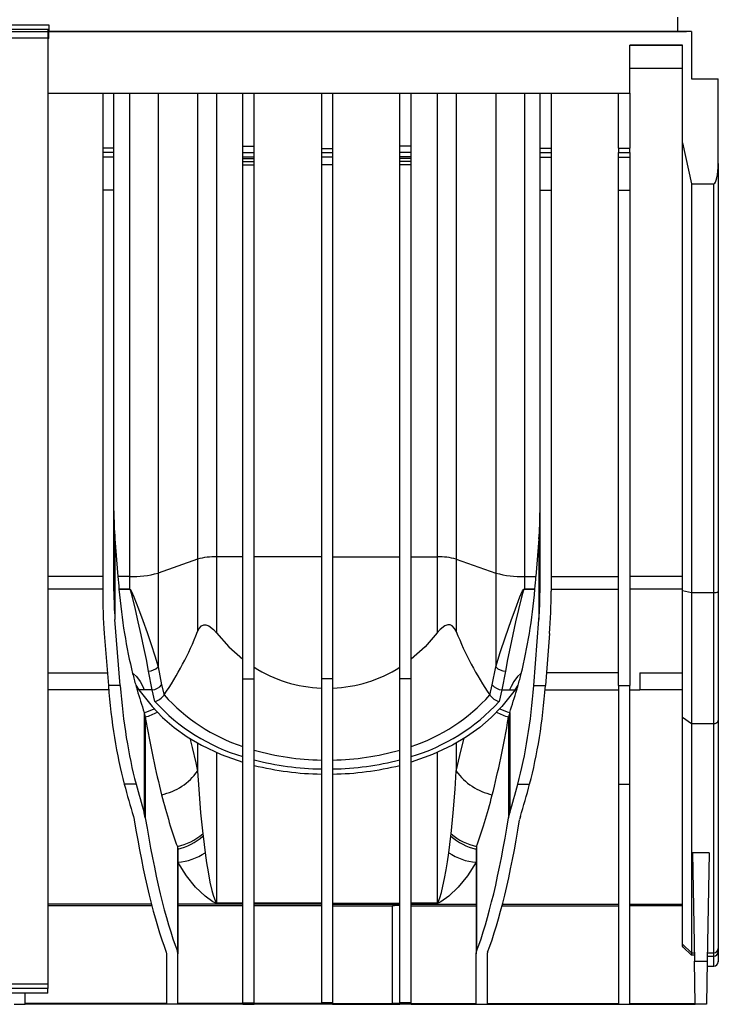
# Model space of a CAD drawing. Units: millimetres. Extents: x 140 to 8260, y 140 to 5800.
# Drawn here: x 7409 to 7721, y 2019 to 2459 of the extents above; entities that cross this region are included whole.
import ezdxf

# ---------------------------------------------------------------- set-up
doc = ezdxf.new("R2010")
doc.units = ezdxf.units.MM
doc.header["$LTSCALE"] = 20
doc.linetypes.add('CENTERX2', pattern=[20.32, 12.7, -2.54, 2.54, -2.54])
doc.layers.add('HAURATON_CENTERLINE', color=60, linetype='CENTERX2')
doc.layers.add('HAURATON_PRODUCT_CONTOUR', color=7, linetype='Continuous', lineweight=25)

msp = doc.modelspace()

# ---------------------------------------------------------------- linework, layer by layer
at = {"layer": 'HAURATON_CENTERLINE'}
msp.add_line((6563.9, 2453.44), (7706.4, 2453.44), dxfattribs=at)
at = {"layer": 'HAURATON_PRODUCT_CONTOUR'}
for p, q in [((7396.15, 2456.48), (7422.15, 2456.48)), ((7422.15, 2456.48), (7422.15, 2453.44)), ((7702.65, 2453.44), (7702.65, 2459.92)), ((7421.65, 2454.44), (7396.65, 2454.44)), ((7422.15, 2454.44), (7421.65, 2454.44)), ((7421.65, 2454.44), (7421.65, 2450.44)), ((7421.65, 2452.44), (7422.15, 2452.44)), ((7422.15, 2453.44), (7702.65, 2453.44)), ((7422.15, 2450.41), (7422.15, 2453.44)), ((7708.65, 2453.44), (7422.15, 2453.44)), ((7708.65, 2453.44), (7708.65, 2432.44)), ((7421.65, 2450.44), (7396.65, 2450.44)), ((7421.65, 2450.44), (7421.65, 2028.44)), ((7422.15, 2450.41), (7421.65, 2450.41)), ((7681.15, 2447.44), (7704.65, 2447.44)), ((7681.15, 2425.94), (7681.15, 2447.44)), ((7704.65, 2447.37), (7681.15, 2447.37)), ((7704.65, 2403.76), (7704.65, 2447.44)), ((7704.65, 2437.04), (7681.15, 2437.04)), ((7708.65, 2432.44), (7720.65, 2432.44)), ((7720.65, 2394.66), (7720.65, 2432.44)), ((7421.65, 2425.94), (7681.15, 2425.94)), ((7446.15, 2425.94), (7446.15, 2401.41)), ((7451.15, 2401.41), (7451.15, 2425.94)), ((7458.11, 2425.94), (7458.11, 2210.31)), ((7470.83, 2425.94), (7470.83, 2211.86)), ((7488.48, 2425.94), (7488.48, 2218.07)), ((7496.96, 2425.94), (7496.96, 2219.1)), ((7508.65, 2402.29), (7508.65, 2425.94)), ((7513.65, 2402.29), (7513.65, 2425.94)), ((7543.65, 2425.94), (7543.65, 2401.34)), ((7548.65, 2425.94), (7548.65, 2401.34)), ((7578.65, 2402.29), (7578.65, 2425.94)), ((7583.65, 2402.29), (7583.65, 2425.94)), ((7595.33, 2425.94), (7595.33, 2219.1)), ((7603.81, 2425.94), (7603.81, 2218.07)), ((7621.47, 2425.94), (7621.47, 2211.86)), ((7634.19, 2425.94), (7634.19, 2210.31)), ((7641.15, 2401.41), (7641.15, 2425.94)), ((7646.15, 2425.94), (7646.15, 2401.41)), ((7676.15, 2401.41), (7676.15, 2425.94)), ((7681.15, 2425.94), (7681.15, 2401.41)), ((7704.65, 2403.76), (7708.65, 2385.57)), ((7704.65, 2204.13), (7704.65, 2403.76)), ((7451.15, 2401.41), (7446.15, 2401.41)), ((7446.15, 2401.41), (7446.15, 2399.44)), ((7451.15, 2399.44), (7446.15, 2399.44)), ((7446.15, 2399.44), (7446.15, 2397.48)), ((7451.15, 2399.44), (7451.15, 2401.41)), ((7451.15, 2397.48), (7451.15, 2399.44)), ((7508.65, 2402.29), (7513.65, 2402.29)), ((7508.65, 2399.44), (7508.65, 2402.29)), ((7508.65, 2399.44), (7513.65, 2399.44)), ((7508.65, 2397.62), (7508.65, 2399.44)), ((7513.65, 2399.44), (7513.65, 2402.29)), ((7513.65, 2397.62), (7513.65, 2399.44)), ((7543.65, 2401.34), (7548.65, 2401.34)), ((7543.65, 2401.34), (7543.65, 2399.44)), ((7543.65, 2399.44), (7548.65, 2399.44)), ((7543.65, 2399.44), (7543.65, 2397.48)), ((7548.65, 2401.34), (7548.65, 2399.44)), ((7548.65, 2399.44), (7548.65, 2397.48)), ((7583.65, 2402.29), (7578.65, 2402.29)), ((7578.65, 2399.44), (7578.65, 2402.29)), ((7583.65, 2399.44), (7578.65, 2399.44)), ((7578.65, 2397.62), (7578.65, 2399.44)), ((7583.65, 2399.44), (7583.65, 2402.29)), ((7583.65, 2397.62), (7583.65, 2399.44)), ((7641.15, 2401.41), (7646.15, 2401.41)), ((7641.15, 2399.44), (7641.15, 2401.41)), ((7641.15, 2399.44), (7646.15, 2399.44)), ((7641.15, 2397.48), (7641.15, 2399.44)), ((7646.15, 2401.41), (7646.15, 2399.44)), ((7646.15, 2399.44), (7646.15, 2397.48)), ((7676.15, 2401.41), (7681.15, 2401.41)), ((7676.15, 2401.41), (7676.15, 2399.44)), ((7676.15, 2399.44), (7681.15, 2399.44)), ((7676.15, 2397.48), (7676.15, 2399.44)), ((7681.15, 2399.44), (7681.15, 2401.41)), ((7681.15, 2399.44), (7681.15, 2397.48)), ((7451.15, 2397.48), (7446.15, 2397.48)), ((7446.15, 2397.48), (7446.15, 2382.64)), ((7451.15, 2382.64), (7451.15, 2397.48)), ((7508.65, 2397.62), (7513.65, 2397.62)), ((7508.65, 2396.81), (7508.65, 2397.62)), ((7508.65, 2396.81), (7513.65, 2396.81)), ((7508.65, 2395.44), (7508.65, 2396.81)), ((7508.65, 2395.44), (7513.65, 2395.44)), ((7508.65, 2394.04), (7508.65, 2395.44)), ((7513.65, 2396.81), (7513.65, 2397.62)), ((7513.65, 2395.44), (7513.65, 2396.81)), ((7513.65, 2394.04), (7513.65, 2395.44)), ((7548.65, 2397.48), (7543.65, 2397.48)), ((7543.65, 2397.48), (7543.65, 2394.04)), ((7548.65, 2397.48), (7548.65, 2394.04)), ((7583.65, 2397.62), (7578.65, 2397.62)), ((7578.65, 2396.81), (7578.65, 2397.62)), ((7583.65, 2396.81), (7578.65, 2396.81)), ((7578.65, 2395.44), (7578.65, 2396.81)), ((7583.65, 2395.44), (7578.65, 2395.44)), ((7578.65, 2394.04), (7578.65, 2395.44)), ((7583.65, 2396.81), (7583.65, 2397.62)), ((7583.65, 2395.44), (7583.65, 2396.81)), ((7583.65, 2394.04), (7583.65, 2395.44)), ((7641.15, 2397.48), (7646.15, 2397.48)), ((7641.15, 2382.64), (7641.15, 2397.48)), ((7646.15, 2397.48), (7646.15, 2382.64)), ((7676.15, 2397.48), (7681.15, 2397.48)), ((7676.15, 2382.64), (7676.15, 2397.48)), ((7681.15, 2397.48), (7681.15, 2382.64)), ((7720.65, 2394.66), (7720.65, 2203.66)), ((7508.65, 2394.04), (7513.65, 2394.04)), ((7508.65, 2164.64), (7508.65, 2394.04)), ((7513.65, 2164.64), (7513.65, 2394.04)), ((7548.65, 2394.04), (7543.65, 2394.04)), ((7543.65, 2394.04), (7543.65, 2164.64)), ((7548.65, 2394.04), (7548.65, 2164.64)), ((7583.65, 2394.04), (7578.65, 2394.04)), ((7578.65, 2164.64), (7578.65, 2394.04)), ((7583.65, 2164.64), (7583.65, 2394.04)), ((7708.65, 2385.57), (7718.65, 2385.57)), ((7708.65, 2385.57), (7708.65, 2203.18)), ((7718.65, 2203.18), (7718.65, 2385.57)), ((7451.15, 2382.64), (7446.15, 2382.64)), ((7446.15, 2382.64), (7446.15, 2203.74)), ((7451.15, 2203.74), (7451.15, 2382.64)), ((7641.15, 2382.64), (7646.15, 2382.64)), ((7641.15, 2203.74), (7641.15, 2382.64)), ((7646.15, 2382.64), (7646.15, 2203.74)), ((7676.15, 2382.64), (7681.15, 2382.64)), ((7676.15, 2161.63), (7676.15, 2382.64)), ((7681.15, 2382.64), (7681.15, 2161.63)), ((7451.63, 2227.07), (7452.94, 2210.31)), ((7451.63, 2227.07), (7451.63, 2191.18)), ((7640.67, 2227.07), (7639.35, 2210.31)), ((7640.67, 2227.07), (7640.67, 2191.18)), ((7508.65, 2219.1), (7496.96, 2219.1)), ((7496.96, 2219.1), (7496.96, 2185.16)), ((7543.65, 2219.1), (7513.65, 2219.1)), ((7548.65, 2219.1), (7578.65, 2219.1)), ((7583.65, 2219.1), (7595.33, 2219.1)), ((7595.33, 2219.1), (7595.33, 2185.16)), ((7488.48, 2218.07), (7470.83, 2211.86)), ((7488.48, 2218.07), (7488.48, 2185.74)), ((7603.81, 2218.07), (7621.47, 2211.86)), ((7603.81, 2218.07), (7603.81, 2185.74)), ((7446.15, 2210.31), (7421.65, 2210.31)), ((7458.11, 2210.31), (7452.94, 2210.31)), ((7458.11, 2210.31), (7458.11, 2204.74)), ((7470.83, 2211.86), (7470.83, 2169.95)), ((7621.47, 2211.86), (7621.47, 2169.95)), ((7634.19, 2210.31), (7639.35, 2210.31)), ((7634.19, 2210.31), (7634.19, 2204.74)), ((7646.15, 2210.31), (7676.15, 2210.31)), ((7704.65, 2210.31), (7681.15, 2210.31)), ((7446.15, 2204.7), (7421.65, 2204.7)), ((7453.4, 2204.74), (7458.11, 2204.74)), ((7458.11, 2204.67), (7453.4, 2204.67)), ((7458.11, 2204.67), (7458.11, 2204.74)), ((7634.19, 2204.67), (7634.19, 2204.74)), ((7634.19, 2204.74), (7638.9, 2204.74)), ((7638.89, 2204.67), (7634.19, 2204.67)), ((7646.15, 2204.7), (7676.15, 2204.7)), ((7704.65, 2204.7), (7681.15, 2204.7)), ((7704.65, 2204.13), (7708.65, 2203.18)), ((7704.65, 2147.5), (7704.65, 2204.13)), ((7708.65, 2203.18), (7718.65, 2203.18)), ((7708.65, 2203.18), (7708.65, 2144.78)), ((7718.65, 2144.78), (7718.65, 2203.18)), ((7720.65, 2203.66), (7720.65, 2146.14)), ((7453.95, 2161.63), (7451.63, 2191.18)), ((7638.35, 2161.63), (7640.67, 2191.18)), ((7446.87, 2184.9), (7448.69, 2161.63)), ((7645.43, 2184.9), (7643.6, 2161.63)), ((7421.65, 2167.38), (7448.24, 2167.38)), ((7468.2, 2159.73), (7466.59, 2168.02)), ((7470.83, 2169.95), (7472.44, 2161.93)), ((7619.85, 2161.93), (7621.47, 2169.95)), ((7625.71, 2168.02), (7624.09, 2159.73)), ((7676.15, 2167.38), (7644.05, 2167.38)), ((7685.65, 2167.38), (7704.65, 2167.38)), ((7685.65, 2167.38), (7685.65, 2159.73)), ((7453.95, 2161.63), (7448.69, 2161.63)), ((7460.91, 2161.77), (7462.26, 2159.73)), ((7508.65, 2164.64), (7513.65, 2164.64)), ((7508.65, 2020.08), (7508.65, 2164.64)), ((7513.65, 2020.08), (7513.65, 2164.64)), ((7548.65, 2164.64), (7543.65, 2164.64)), ((7543.65, 2164.64), (7543.65, 2020.08)), ((7548.65, 2164.64), (7548.65, 2020.08)), ((7583.65, 2164.64), (7578.65, 2164.64)), ((7578.65, 2020.08), (7578.65, 2164.64)), ((7583.65, 2020.08), (7583.65, 2164.64)), ((7630.03, 2159.73), (7631.39, 2161.77)), ((7638.35, 2161.63), (7643.6, 2161.63)), ((7676.15, 2161.63), (7681.15, 2161.63)), ((7676.15, 2161.63), (7676.15, 2117.71)), ((7681.15, 2117.71), (7681.15, 2161.63)), ((7448.85, 2159.73), (7421.65, 2159.73)), ((7464.7, 2159.73), (7462.26, 2159.73)), ((7468.2, 2159.73), (7464.7, 2159.73)), ((7469.41, 2154.53), (7468.2, 2159.73)), ((7473.5, 2157.39), (7473.55, 2157.46)), ((7618.75, 2157.46), (7618.79, 2157.39)), ((7624.09, 2159.73), (7622.88, 2154.53)), ((7624.09, 2159.73), (7627.6, 2159.73)), ((7627.6, 2159.73), (7630.03, 2159.73)), ((7643.45, 2159.73), (7676.15, 2159.73)), ((7681.15, 2159.73), (7685.65, 2159.73)), ((7704.65, 2159.73), (7685.65, 2159.73)), ((7464.64, 2149.66), (7464.64, 2104.9)), ((7464.64, 2149.66), (7465.15, 2147.62)), ((7627.66, 2149.66), (7627.15, 2147.62)), ((7627.66, 2149.66), (7627.66, 2104.9)), ((7465.15, 2147.62), (7465.15, 2102.69)), ((7627.15, 2147.62), (7627.15, 2102.69)), ((7704.65, 2147.5), (7708.65, 2144.78)), ((7704.65, 2046.33), (7704.65, 2147.5)), ((7708.65, 2144.78), (7718.65, 2144.78)), ((7708.65, 2144.78), (7708.65, 2042.36)), ((7718.65, 2042.36), (7718.65, 2144.78)), ((7720.65, 2146.14), (7720.65, 2044.34)), ((7488.48, 2135.94), (7488.48, 2123.51)), ((7603.81, 2135.94), (7603.81, 2123.51)), ((7496.96, 2131.82), (7496.96, 2064.55)), ((7595.33, 2131.82), (7595.33, 2064.55)), ((7461.02, 2117.71), (7455.77, 2117.71)), ((7631.28, 2117.71), (7636.53, 2117.71)), ((7676.15, 2117.71), (7681.15, 2117.71)), ((7676.15, 2117.71), (7676.15, 2019.73)), ((7681.15, 2019.73), (7681.15, 2117.71)), ((7465.15, 2102.69), (7464.64, 2104.9)), ((7627.15, 2102.69), (7627.66, 2104.9)), ((7459.88, 2103.28), (7460.22, 2101.83)), ((7632.42, 2103.28), (7632.08, 2101.83)), ((7490.75, 2095.52), (7490.88, 2094.42)), ((7601.42, 2094.42), (7601.55, 2095.52)), ((7490.88, 2094.42), (7491.87, 2087.08)), ((7600.43, 2087.08), (7601.42, 2094.42)), ((7479.44, 2089.82), (7479.44, 2043.09)), ((7479.44, 2089.82), (7479.65, 2088.69)), ((7479.65, 2088.69), (7479.65, 2041.98)), ((7612.86, 2089.82), (7612.65, 2088.69)), ((7612.65, 2088.69), (7612.65, 2041.98)), ((7612.86, 2089.82), (7612.86, 2043.09)), ((7716.61, 2087.08), (7709.19, 2087.08)), ((7709.19, 2087.08), (7710.03, 2038.75)), ((7716.61, 2087.08), (7715.76, 2038.75)), ((7467.88, 2064.19), (7421.65, 2064.19)), ((7468.09, 2063.37), (7421.65, 2063.37)), ((7508.65, 2064.19), (7479.65, 2064.19)), ((7508.65, 2063.37), (7479.65, 2063.37)), ((7496.96, 2064.55), (7508.65, 2064.55)), ((7496.96, 2064.55), (7496.96, 2064.54)), ((7508.65, 2064.54), (7496.96, 2064.54)), ((7543.65, 2064.54), (7513.65, 2064.54)), ((7543.65, 2064.19), (7513.65, 2064.19)), ((7543.65, 2063.37), (7513.65, 2063.37)), ((7548.65, 2064.54), (7578.65, 2064.54)), ((7548.65, 2064.19), (7578.65, 2064.19)), ((7548.65, 2063.37), (7575.41, 2063.37)), ((7575.41, 2019.73), (7575.41, 2063.37)), ((7583.65, 2064.55), (7595.33, 2064.55)), ((7595.33, 2064.54), (7583.65, 2064.54)), ((7583.65, 2064.19), (7612.65, 2064.19)), ((7583.65, 2063.37), (7612.65, 2063.37)), ((7595.33, 2064.54), (7595.33, 2064.55)), ((7624.21, 2063.37), (7676.15, 2063.37)), ((7624.42, 2064.19), (7676.15, 2064.19)), ((7681.15, 2064.19), (7704.65, 2064.19)), ((7704.65, 2063.37), (7681.15, 2063.37)), ((7479.65, 2041.98), (7479.44, 2043.09)), ((7612.65, 2041.98), (7612.86, 2043.09)), ((7704.65, 2046.33), (7708.65, 2042.36)), ((7704.65, 2045.32), (7704.65, 2046.33)), ((7720.65, 2044.34), (7720.65, 2042.96)), ((7720.65, 2042.96), (7720.65, 2038.49)), ((7474.51, 2042.72), (7474.65, 2041.98)), ((7474.65, 2041.98), (7474.65, 2019.73)), ((7479.65, 2019.73), (7479.65, 2041.98)), ((7612.65, 2019.73), (7612.65, 2041.98)), ((7617.79, 2042.72), (7617.65, 2041.98)), ((7617.65, 2041.98), (7617.65, 2019.73)), ((7708.65, 2042.36), (7709.97, 2042.36)), ((7708.65, 2042.36), (7708.65, 2041.3)), ((7709.99, 2041.3), (7708.65, 2041.3)), ((7710.03, 2038.75), (7715.76, 2038.75)), ((7710.37, 2019.44), (7710.03, 2038.75)), ((7715.76, 2038.75), (7715.43, 2019.44)), ((7715.8, 2040.96), (7718.65, 2040.96)), ((7715.83, 2042.36), (7718.65, 2042.36)), ((7718.65, 2040.96), (7718.65, 2042.36)), ((7718.65, 2036.49), (7718.65, 2040.96)), ((7720.65, 2038.49), (7720.65, 2038.44)), ((7715.72, 2036.44), (7718.65, 2036.44)), ((7715.73, 2036.49), (7718.65, 2036.49)), ((7718.65, 2036.44), (7718.65, 2036.49)), ((7421.65, 2028.44), (7396.65, 2028.44)), ((7421.65, 2026.44), (7396.65, 2026.44)), ((7421.65, 2028.44), (7421.65, 2026.44)), ((7421.65, 2024.44), (7421.65, 2026.44)), ((7421.65, 2024.44), (7396.65, 2024.44)), ((7411.65, 2019.73), (7411.65, 2024.44)), ((7406.65, 2019.44), (7411.65, 2019.44)), ((7474.65, 2019.73), (7411.65, 2019.73)), ((7474.65, 2019.55), (7411.65, 2019.55)), ((7411.65, 2019.44), (7411.65, 2019.55)), ((7462.25, 2019.44), (7411.65, 2019.44)), ((7462.25, 2019.44), (7462.27, 2019.55)), ((7474.65, 2019.55), (7474.65, 2019.44)), ((7479.65, 2019.44), (7474.65, 2019.44)), ((7508.65, 2019.73), (7479.65, 2019.73)), ((7508.65, 2019.55), (7479.65, 2019.55)), ((7479.65, 2019.44), (7479.65, 2019.55)), ((7508.65, 2020.08), (7513.65, 2020.08)), ((7508.65, 2019.73), (7508.65, 2020.08)), ((7508.65, 2019.44), (7508.65, 2019.55)), ((7508.65, 2019.44), (7513.65, 2019.44)), ((7513.65, 2019.73), (7513.65, 2020.08)), ((7543.65, 2019.73), (7513.65, 2019.73)), ((7543.65, 2019.55), (7513.65, 2019.55)), ((7513.65, 2019.44), (7513.65, 2019.55)), ((7522.15, 2019.55), (7522.15, 2019.44)), ((7543.65, 2019.44), (7522.15, 2019.44)), ((7548.65, 2020.08), (7543.65, 2020.08)), ((7543.65, 2019.73), (7543.65, 2020.08)), ((7543.65, 2019.44), (7543.65, 2019.55)), ((7548.65, 2019.44), (7543.65, 2019.44)), ((7548.65, 2019.73), (7548.65, 2020.08)), ((7548.65, 2019.73), (7575.41, 2019.73)), ((7548.65, 2019.55), (7575.41, 2019.55)), ((7548.65, 2019.44), (7548.65, 2019.55)), ((7578.65, 2019.44), (7548.65, 2019.44)), ((7583.65, 2020.08), (7578.65, 2020.08)), ((7578.65, 2019.83), (7578.65, 2020.08)), ((7578.65, 2019.44), (7578.65, 2019.5)), ((7583.65, 2019.44), (7578.65, 2019.44)), ((7583.65, 2019.73), (7583.65, 2020.08)), ((7583.65, 2019.73), (7612.65, 2019.73)), ((7583.65, 2019.55), (7612.65, 2019.55)), ((7583.65, 2019.44), (7583.65, 2019.55)), ((7606.15, 2019.44), (7583.65, 2019.44)), ((7606.15, 2019.44), (7606.15, 2019.55)), ((7612.65, 2019.44), (7612.65, 2019.55)), ((7612.65, 2019.44), (7617.65, 2019.44)), ((7617.65, 2019.73), (7676.15, 2019.73)), ((7617.65, 2019.55), (7676.15, 2019.55)), ((7617.65, 2019.55), (7617.65, 2019.44)), ((7676.15, 2019.55), (7676.15, 2019.44)), ((7676.15, 2019.44), (7681.15, 2019.44)), ((7681.15, 2019.73), (7710.36, 2019.73)), ((7681.15, 2019.55), (7710.37, 2019.55)), ((7681.15, 2019.44), (7681.15, 2019.55)), ((7715.43, 2019.44), (7710.37, 2019.44))]:
    msp.add_line(p, q, dxfattribs=at)
at = {"layer": 'HAURATON_PRODUCT_CONTOUR', "flags": 128}
for points in [[(7458.11, 2204.74), (7458.19, 2204.73), (7458.29, 2204.69), (7458.47, 2204.55), (7458.92, 2203.91), (7460.1, 2201.23), (7462.1, 2195.92), (7463.99, 2190.7), (7465.92, 2185.27), (7467.72, 2180), (7469.38, 2174.86), (7470.83, 2169.95)], [(7466.59, 2168.02), (7465.65, 2173.23), (7464.56, 2178.65), (7463.34, 2184.31), (7462.03, 2190.14), (7460.77, 2195.54), (7459.43, 2201.05), (7458.65, 2203.81), (7458.35, 2204.47), (7458.23, 2204.62), (7458.16, 2204.65), (7458.11, 2204.67)], [(7621.47, 2169.95), (7623.41, 2176.45), (7625.73, 2183.4), (7628.31, 2190.7), (7630.19, 2195.92), (7632.2, 2201.23), (7633.38, 2203.91), (7633.83, 2204.55), (7634.01, 2204.69), (7634.1, 2204.73), (7634.19, 2204.74)], [(7634.19, 2204.67), (7634.13, 2204.65), (7634.07, 2204.62), (7633.95, 2204.47), (7633.65, 2203.81), (7632.86, 2201.05), (7631.53, 2195.56), (7630.27, 2190.14), (7628.98, 2184.41), (7627.77, 2178.81), (7626.67, 2173.33), (7625.71, 2168.02)], [(7488.48, 2185.74), (7489.22, 2187.16), (7490.25, 2188.29), (7491.19, 2188.75), (7492.2, 2188.8), (7493.55, 2188.34), (7495.62, 2186.71), (7496.96, 2185.16)], [(7603.81, 2185.74), (7603.08, 2187.16), (7602.04, 2188.29), (7601.11, 2188.75), (7600.09, 2188.8), (7598.74, 2188.34), (7596.68, 2186.71), (7595.33, 2185.16)], [(7496.96, 2185.16), (7502.39, 2178.95), (7508.65, 2173.37)], [(7595.33, 2185.16), (7589.91, 2178.95), (7583.65, 2173.37)], [(7459.51, 2167.03), (7459.84, 2166.85), (7461.19, 2165.71), (7462.83, 2163.49), (7464.05, 2161.17), (7464.7, 2159.73)], [(7632.79, 2167.03), (7632.45, 2166.85), (7631.11, 2165.71), (7629.47, 2163.49), (7628.24, 2161.17), (7627.6, 2159.73)], [(7472.44, 2161.93), (7473.5, 2157.39), (7473.5, 2157.39)], [(7618.79, 2157.39), (7618.79, 2157.39), (7619.85, 2161.93)], [(7462.26, 2159.73), (7468.15, 2152.27), (7472.84, 2147.45), (7478.05, 2142.97), (7483.86, 2138.79), (7490.22, 2135.02), (7499.01, 2130.87), (7508.65, 2127.45)], [(7630.03, 2159.73), (7624.15, 2152.27), (7619.44, 2147.44), (7614.25, 2142.97), (7608.41, 2138.78), (7602.08, 2135.02), (7593.28, 2130.87), (7583.65, 2127.45)], [(7484.99, 2138.12), (7485.99, 2134.01), (7487.64, 2127.11), (7488.48, 2123.51)], [(7603.81, 2123.51), (7605.45, 2130.44), (7607.21, 2137.73), (7607.31, 2138.12)], [(7488.48, 2123.51), (7489, 2115.36), (7489.82, 2104.94), (7490.75, 2095.52)], [(7601.55, 2095.52), (7602.47, 2104.89), (7603.29, 2115.36), (7603.81, 2123.51)], [(7491.87, 2087.08), (7492.5, 2082.59), (7493.15, 2078.53), (7494, 2074.01), (7494.87, 2070.21), (7495.45, 2068.11), (7496.43, 2065.38), (7496.48, 2065.26), (7496.78, 2064.71), (7496.88, 2064.59), (7496.92, 2064.56), (7496.94, 2064.55), (7496.95, 2064.55), (7496.96, 2064.55), (7496.96, 2064.55), (7496.96, 2064.55)], [(7595.33, 2064.55), (7595.34, 2064.55), (7595.34, 2064.55), (7595.35, 2064.55), (7595.37, 2064.56), (7595.41, 2064.58), (7595.5, 2064.67), (7595.72, 2065.06), (7596.46, 2066.92), (7597.18, 2069.28), (7597.89, 2072.14), (7598.6, 2075.51), (7599.29, 2079.38), (7599.86, 2083.05), (7600.43, 2087.08)], [(7496.96, 2064.54), (7496.9, 2064.54), (7496.82, 2064.54), (7496.69, 2064.57), (7496.33, 2064.68), (7495.33, 2065.19), (7491.82, 2067.64), (7487.6, 2071.65), (7483.52, 2076.71), (7479.65, 2082.79)], [(7612.65, 2082.79), (7608.77, 2076.71), (7604.7, 2071.65), (7600.47, 2067.64), (7596.97, 2065.19), (7595.97, 2064.68), (7595.61, 2064.57), (7595.47, 2064.54), (7595.4, 2064.54), (7595.33, 2064.54)], [(7708.65, 2041.3), (7704.98, 2044.99), (7704.65, 2045.32)], [(7547.9, 2019.63), (7547.8, 2019.61), (7547.51, 2019.59), (7547.08, 2019.58), (7546.53, 2019.57), (7545.95, 2019.57), (7545.38, 2019.57), (7544.9, 2019.59), (7544.57, 2019.6), (7544.41, 2019.62), (7544.45, 2019.64), (7544.67, 2019.67), (7545.07, 2019.68), (7545.59, 2019.69), (7546.17, 2019.7), (7546.75, 2019.69), (7547.26, 2019.68), (7547.64, 2019.66), (7547.86, 2019.64), (7547.9, 2019.63)], [(7580.9, 2019.63), (7580.8, 2019.65), (7580.51, 2019.67), (7580.07, 2019.69), (7579.53, 2019.7), (7578.94, 2019.7), (7578.38, 2019.69), (7577.9, 2019.68), (7577.57, 2019.66), (7577.41, 2019.64), (7577.42, 2019.63)]]:
    msp.add_lwpolyline(points, dxfattribs=at)
at = {"layer": 'HAURATON_PRODUCT_CONTOUR'}
for centre, radius, start, end in [((7496.14, 2190.52), 28.59, 88.3545, 105.5389), ((7596.16, 2190.52), 28.59, 74.4611, 91.6455), ((7459.34, 2253.17), 42.89, 268.3545, 285.5389), ((7632.96, 2253.17), 42.89, 254.4611, 271.6455), ((7719.12, 2205.65), 2.51, 259.1678, 307.4784), ((7352.92, 2239.24), 145.74, 325.8631, 338.4616), ((7739.37, 2239.24), 145.74, 201.5384, 214.1369), ((7466.06, 2174.79), 6.79, 274.4429, 314.5464), ((7546.06, 2221.05), 60.6, 237.6668, 267.7208), ((7546.24, 2221.05), 60.6, 272.2792, 302.3332), ((7626.24, 2174.79), 6.79, 225.4536, 265.5571), ((7467.56, 2166.15), 6.45, 275.7434, 319.2292), ((7624.74, 2166.15), 6.45, 220.7708, 264.2566), ((7452.29, 2194.66), 36.12, 284.7755, 286.065), ((7467.44, 2161.7), 7.44, 285.3653, 324.6), ((7534.22, 2211.76), 81.42, 221.8293, 251.6961), ((7558.06, 2211.78), 81.44, 288.3078, 318.1668), ((7624.85, 2161.7), 7.43, 215.3991, 254.6357), ((7640.01, 2194.66), 36.12, 253.935, 255.2245), ((7533.08, 2212.64), 86.2, 222.3848, 253.5322), ((7559.23, 2212.61), 86.17, 286.462, 317.621), ((7455.45, 2182.3), 33.91, 285.718, 293.7379), ((7455.75, 2179), 32.76, 286.6692, 296.8888), ((7636.52, 2178.95), 32.7, 243.0979, 253.3389), ((7636.83, 2182.27), 33.87, 246.2513, 254.2866), ((7718.92, 2146.54), 1.78, 261.2754, 347.0961), ((7545.6, 2245.31), 116.9, 254.1381, 269.0443), ((7546.7, 2245.32), 116.91, 270.9565, 285.8611), ((7545.61, 2251.56), 127.12, 255.4377, 269.1151), ((7546.69, 2251.55), 127.11, 270.8843, 284.5629), ((7466.77, 2138.99), 26.66, 282.258, 324.5069), ((7545.64, 2254.9), 132.75, 256.0541, 269.1396), ((7546.65, 2254.9), 132.75, 270.8604, 283.9459), ((7625.52, 2138.99), 26.66, 215.4931, 257.742), ((7473.39, 2115.91), 26.78, 283.0558, 310.4067), ((7618.91, 2115.91), 26.78, 229.5933, 256.9442), ((7473.56, 2114.47), 26.49, 283.2794, 310.8251), ((7618.73, 2114.47), 26.49, 229.1749, 256.7206), ((7477.45, 2108.64), 25.94, 274.8662, 303.7783), ((7614.85, 2108.64), 25.94, 236.2217, 265.1338), ((7578.76, 2031.51), 32.04, 90.2051, 96.0131), ((7718.66, 2044.35), 1.99, 269.784, 359.7824), ((7718.65, 2042.96), 2, 269.9607, 359.9607), ((7718.65, 2038.49), 2, 269.9607, 359.9607), ((7718.65, 2038.44), 2, 270, 0), ((7578.79, 1961.95), 57.88, 90.1373, 93.3481), ((7578.5, 2119.91), 100.41, 268.2338, 270.0839)]:
    msp.add_arc(centre, radius, start, end, dxfattribs=at)
for centre, major_axis, ratio, start_param, end_param in [((7718.65, 2394.66), (0, 9.1), 0.219858, 3.141593, 4.712389), ((7461.15, 2239.63), (0, 41.03), 0.24375, 1.570796, 1.881988), ((7631.15, 2239.63), (0, 41.03), 0.24375, 4.401198, 4.712389), ((7529.56, 2267.65), (0, 245), 0.321642, 1.807034, 1.83048), ((7562.74, 2267.65), (0, 245), 0.321642, 4.452705, 4.476151), ((7461.15, 2203.74), (0, 61.54), 0.24375, 1.570796, 1.881988), ((7461.15, 2203.74), (0, 41.03), 0.24375, 1.570796, 1.881988), ((7454.95, 2206.02), (0, 5), 0.321642, 1.83048, 1.845425), ((7487.5, 2234.53), (0, 110.13), 0.321642, 1.845425, 2.230508), ((7604.8, 2234.53), (0, 110.13), 0.321642, 4.052678, 4.43776), ((7637.35, 2206.02), (0, 5), 0.321642, 4.43776, 4.452705), ((7631.15, 2203.74), (0, 41.03), 0.24375, 4.401198, 4.712389), ((7631.15, 2203.74), (0, 61.54), 0.24375, 4.401198, 4.712389), ((7487.47, 2234.44), (0, 110), 0.321642, 2.230383, 2.292505), ((7604.83, 2234.44), (0, 110), 0.321642, 3.99068, 4.052802), ((7483.07, 2187.68), (0, 110), 0.321642, 1.809884, 2.260164), ((7488.32, 2187.68), (0, 110), 0.321642, 1.809884, 2.260164), ((7487.47, 2234.44), (0, 110), 0.321642, 2.292505, 2.317517), ((7604.83, 2234.44), (0, 110), 0.321642, 3.965669, 3.99068), ((7603.98, 2187.68), (0, 110), 0.321642, 4.023021, 4.473302), ((7609.23, 2187.68), (0, 110), 0.321642, 4.023021, 4.473302), ((7533.5, 2366.89), (0, 305), 0.321642, 2.317517, 2.363475), ((7558.8, 2366.89), (0, 305), 0.321642, 3.91971, 3.965669), ((7501, 2366.89), (0, 305), 0.169115, 2.373059, 2.554666), ((7591.3, 2366.89), (0, 305), 0.169115, 3.72852, 3.910127), ((7522.78, 2289.44), (0, 270), 0.321642, 2.260164, 2.331576), ((7528.03, 2289.44), (0, 270), 0.321642, 2.260164, 2.323316), ((7564.27, 2289.44), (0, 270), 0.321642, 3.95987, 4.023021), ((7569.52, 2289.44), (0, 270), 0.321642, 3.95161, 4.023021), ((7501, 2366.89), (0, 305), 0.169115, 2.554666, 2.71031), ((7591.3, 2366.89), (0, 305), 0.169115, 3.572876, 3.72852), ((7493.05, 2289.44), (0, 270), 0.169115, 2.339037, 2.723327), ((7498.13, 2289.44), (0, 270), 0.169115, 2.334583, 2.719946), ((7594.17, 2289.44), (0, 270), 0.169115, 3.56324, 3.948602), ((7599.24, 2289.44), (0, 270), 0.169115, 3.559858, 3.944148)]:
    msp.add_ellipse(centre, major_axis=major_axis, ratio=ratio, start_param=start_param, end_param=end_param, dxfattribs=at)

doc.saveas('drawing.dxf')
